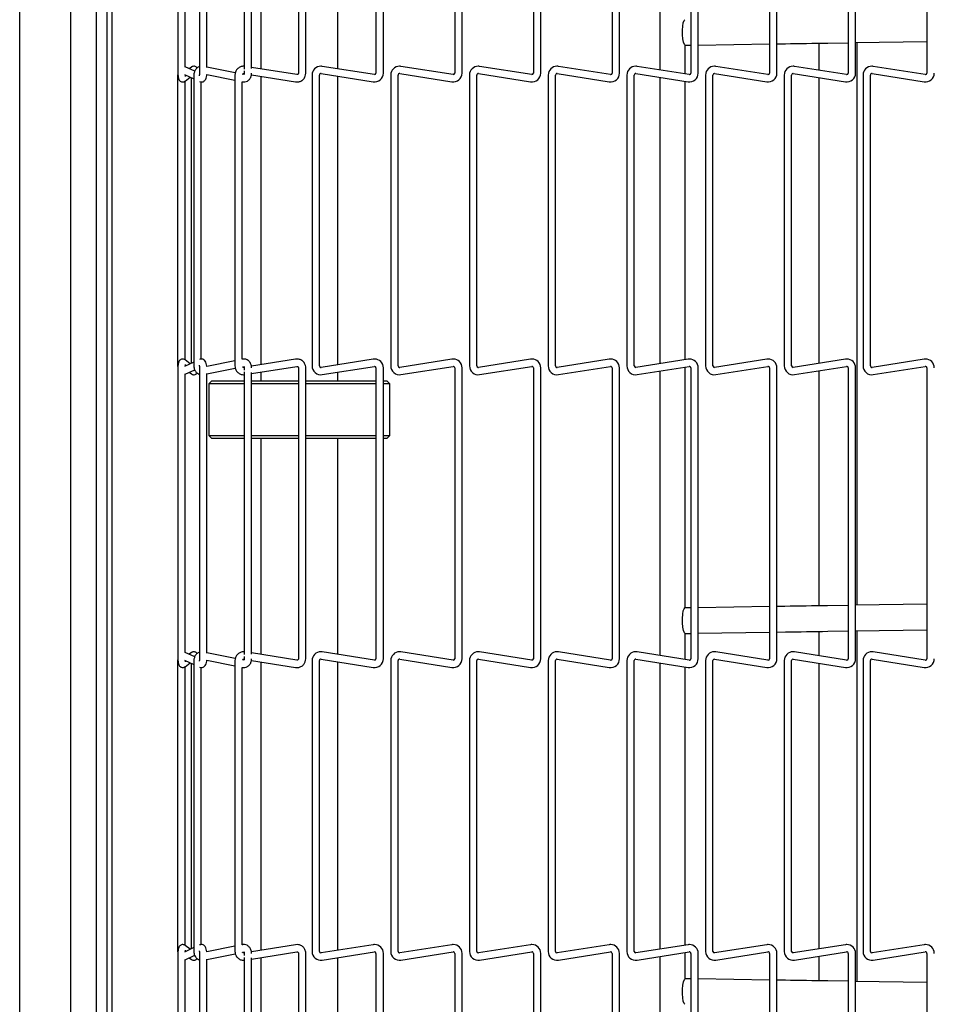
# Model space of a CAD drawing. Extents: x 11 to 232, y 11 to 185.
# Drawn here: x 36 to 45, y 122 to 132 of the extents above; entities that cross this region are included whole.
import ezdxf

# ---------------------------------------------------------------- set-up
doc = ezdxf.new("R2010")
doc.units = 0
doc.header["$MEASUREMENT"] = 0
doc.layers.get('0').update_dxf_attribs({"linetype": 'CONTINUOUS'})

msp = doc.modelspace()

# ---------------------------------------------------------------- linework, layer by layer
at = {"color": 7, "linetype": 'Continuous'}
for p, q in [((35.8155, 107.6627), (35.8155, 140.5817)), ((36.3155, 107.9656), (36.3155, 140.2789)), ((36.6722, 108.6884), (36.6722, 139.8561)), ((36.7203, 108.6884), (36.7203, 139.8561)), ((36.5655, 109.1222), (36.5655, 139.1222)), ((37.3623, 134.1307), (37.3623, 131.2868)), ((37.5734, 134.1307), (37.5734, 131.2868)), ((38.0111, 134.0907), (38.0111, 131.3268)), ((38.0831, 131.3316), (38.0831, 134.086)), ((38.5402, 134.1307), (38.5402, 131.2868)), ((38.6122, 131.2868), (38.6122, 134.1307)), ((39.2986, 134.1307), (39.2986, 131.2868)), ((39.3706, 131.2868), (39.3706, 134.1307)), ((40.0681, 134.1307), (40.0681, 131.2868)), ((40.1401, 131.2868), (40.1401, 134.1307)), ((40.8374, 134.1307), (40.8374, 131.2868)), ((40.9094, 131.2868), (40.9094, 134.1307)), ((41.6069, 134.1307), (41.6069, 131.2868)), ((41.6789, 131.2868), (41.6789, 134.1307)), ((42.0722, 134.099), (42.0722, 131.3186)), ((42.3762, 134.1307), (42.3762, 131.2868)), ((42.4482, 131.2868), (42.4482, 134.1307)), ((43.1457, 134.1307), (43.1457, 131.2868)), ((43.2177, 131.2868), (43.2177, 134.1307)), ((43.915, 134.1307), (43.915, 131.2868)), ((43.987, 131.2868), (43.987, 134.1307)), ((44.6845, 134.1307), (44.6845, 131.2868)), ((37.4343, 131.3467), (37.4343, 134.0709)), ((37.6454, 131.3429), (37.6454, 134.0747)), ((38.1742, 133.4035), (38.1742, 131.3289)), ((38.9242, 131.3297), (38.9242, 133.4035)), ((43.2177, 131.5737), (43.3006, 131.575)), ((43.6275, 131.5801), (43.6275, 131.316)), ((43.7163, 131.5815), (43.915, 131.5846)), ((43.987, 131.5857), (44.6845, 131.5966)), ((44.0025, 126.086), (44.0025, 131.5859)), ((42.3222, 131.279), (42.3222, 131.5598)), ((42.3225, 131.5598), (42.3762, 131.5606)), ((42.4482, 131.5617), (43.1457, 131.5726)), ((37.5265, 131.3064), (37.4343, 131.349)), ((37.4944, 131.3467), (37.4736, 131.3309)), ((37.4944, 131.3467), (37.4957, 131.3476)), ((37.9235, 131.2898), (37.6454, 131.3457)), ((38.0111, 131.3087), (38.0111, 131.2868)), ((38.5244, 131.273), (38.0831, 131.3434)), ((39.2825, 131.273), (38.7731, 131.3537)), ((40.0519, 131.273), (39.5425, 131.3537)), ((40.8213, 131.273), (40.3119, 131.3537)), ((41.5907, 131.273), (41.0813, 131.3537)), ((42.3601, 131.273), (41.8507, 131.3537)), ((43.1295, 131.273), (42.6201, 131.3537)), ((43.8989, 131.273), (43.3895, 131.3537)), ((44.6683, 131.273), (44.1589, 131.3537)), ((37.3597, 131.2687), (37.3597, 128.4248)), ((37.4253, 131.2739), (37.5186, 131.2307)), ((37.4322, 131.2088), (37.4309, 131.2079)), ((37.4317, 128.485), (37.4317, 131.2084)), ((37.4322, 131.2088), (37.4827, 131.2473)), ((37.4923, 131.2429), (37.4923, 128.4507)), ((37.5186, 131.2687), (37.5186, 128.4248)), ((37.5906, 128.4919), (37.5906, 131.2009)), ((37.6445, 131.2725), (37.9198, 131.2171)), ((37.9198, 131.2687), (37.9198, 128.4248)), ((37.9916, 131.2027), (37.9945, 131.2021)), ((37.9918, 128.4909), (37.9918, 131.2027)), ((38.0065, 131.2732), (37.9938, 131.2757)), ((38.0075, 131.2826), (38.0107, 131.2821)), ((38.0807, 131.2709), (38.5131, 131.2019)), ((38.1742, 131.256), (38.1742, 128.4376)), ((38.6737, 131.2687), (38.6737, 128.4248)), ((38.7456, 128.4248), (38.7456, 131.2687)), ((38.7618, 131.2826), (39.2712, 131.2019)), ((38.9242, 128.4367), (38.9242, 131.2568)), ((39.443, 131.2687), (39.443, 128.4248)), ((39.515, 128.4248), (39.515, 131.2687)), ((39.5312, 131.2826), (40.0406, 131.2019)), ((40.2124, 131.2687), (40.2124, 128.4248)), ((40.2844, 128.4248), (40.2844, 131.2687)), ((40.3006, 131.2826), (40.81, 131.2019)), ((40.9818, 131.2687), (40.9818, 128.4248)), ((41.0539, 128.4248), (41.0539, 131.2687)), ((41.07, 131.2826), (41.5794, 131.2019)), ((41.7512, 131.2687), (41.7512, 128.4248)), ((41.8232, 128.4248), (41.8232, 131.2687)), ((41.8394, 131.2826), (42.3488, 131.2019)), ((42.0722, 131.2457), (42.0722, 128.4479)), ((42.3222, 128.4874), (42.3222, 131.2061)), ((42.5207, 131.2687), (42.5207, 128.4248)), ((42.5927, 128.4248), (42.5927, 131.2687)), ((42.6088, 131.2826), (43.1182, 131.2019)), ((43.29, 131.2687), (43.29, 128.4248)), ((43.362, 128.4248), (43.362, 131.2687)), ((43.3782, 131.2826), (43.8876, 131.2019)), ((43.6275, 131.2431), (43.6275, 128.4505)), ((44.0595, 131.2687), (44.0595, 128.4248)), ((44.1315, 128.4248), (44.1315, 131.2687)), ((44.1476, 131.2826), (44.657, 131.2019)), ((37.3597, 128.4248), (37.36, 128.4171)), ((37.3619, 128.4248), (37.3597, 128.4248)), ((37.3623, 128.4067), (37.3623, 125.5628)), ((37.5186, 128.4629), (37.4253, 128.4196)), ((37.4827, 128.4462), (37.4322, 128.4847)), ((37.5734, 128.4067), (37.5734, 125.5628)), ((37.9198, 128.4764), (37.6448, 128.4211)), ((37.6454, 128.3478), (37.9225, 128.4035)), ((37.9945, 128.4914), (37.9916, 128.4908)), ((37.9939, 128.4178), (38.0087, 128.4208)), ((38.0106, 128.4115), (38.0075, 128.411)), ((38.0111, 128.4067), (38.0111, 128.3848)), ((38.5131, 128.4916), (38.0815, 128.4228)), ((38.0831, 128.3501), (38.5244, 128.4205)), ((38.5402, 128.4067), (38.5402, 125.5628)), ((38.6122, 125.5628), (38.6122, 128.4067)), ((39.2712, 128.4917), (38.7618, 128.411)), ((38.7731, 128.3399), (39.2825, 128.4205)), ((39.2986, 128.4067), (39.2986, 125.5628)), ((39.3706, 125.5628), (39.3706, 128.4067)), ((40.0406, 128.4917), (39.5312, 128.411)), ((39.5425, 128.3399), (40.0519, 128.4205)), ((40.0681, 128.4067), (40.0681, 125.5628)), ((40.1401, 125.5628), (40.1401, 128.4067)), ((40.81, 128.4917), (40.3006, 128.411)), ((40.3119, 128.3399), (40.8213, 128.4205)), ((40.8374, 128.4067), (40.8374, 125.5628)), ((40.9094, 125.5628), (40.9094, 128.4067)), ((41.5794, 128.4917), (41.07, 128.411)), ((41.0813, 128.3399), (41.5907, 128.4205)), ((41.6069, 128.4067), (41.6069, 125.5628)), ((41.6789, 125.5628), (41.6789, 128.4067)), ((42.3488, 128.4917), (41.8394, 128.411)), ((41.8507, 128.3399), (42.3601, 128.4205)), ((42.3222, 126.0598), (42.3222, 128.4146)), ((42.3762, 128.4067), (42.3762, 125.5628)), ((42.4482, 125.5628), (42.4482, 128.4067)), ((43.1182, 128.4917), (42.6088, 128.411)), ((42.6201, 128.3399), (43.1295, 128.4205)), ((43.1457, 128.4067), (43.1457, 125.5628)), ((43.2177, 125.5628), (43.2177, 128.4067)), ((43.8876, 128.4917), (43.3782, 128.411)), ((43.3895, 128.3399), (43.8989, 128.4205)), ((43.915, 128.4067), (43.915, 125.5628)), ((43.987, 125.5628), (43.987, 128.4067)), ((44.657, 128.4917), (44.1476, 128.411)), ((44.1589, 128.3399), (44.6683, 128.4205)), ((44.6845, 128.4067), (44.6845, 125.5628)), ((37.4343, 128.3445), (37.5275, 128.3877)), ((37.4343, 125.6227), (37.4343, 128.3469)), ((37.4736, 128.3627), (37.4944, 128.3468)), ((37.6454, 125.6189), (37.6454, 128.3506)), ((38.0111, 128.3667), (38.0111, 125.6028)), ((38.0831, 125.6075), (38.0831, 128.362)), ((38.1742, 128.3647), (38.1742, 128.279)), ((38.9242, 128.279), (38.9242, 128.3638)), ((42.0722, 128.375), (42.0722, 125.5946)), ((43.6275, 128.3776), (43.6275, 126.0801)), ((37.6942, 128.279), (37.6642, 128.249)), ((37.6642, 128.249), (37.6642, 128.1053)), ((38.0111, 128.249), (37.6642, 128.249)), ((37.6942, 128.279), (38.0111, 128.279)), ((38.0831, 128.279), (38.4463, 128.279)), ((38.4427, 128.249), (38.0831, 128.249)), ((38.5402, 128.249), (38.4427, 128.249)), ((38.4463, 128.279), (38.5402, 128.279)), ((38.6122, 128.279), (39.2986, 128.279)), ((39.2986, 128.249), (38.6122, 128.249)), ((39.3706, 128.279), (39.4042, 128.279)), ((39.4342, 128.249), (39.3706, 128.249)), ((39.4342, 128.249), (39.4042, 128.279)), ((39.4342, 127.7465), (39.4342, 128.249)), ((37.6642, 127.8901), (37.6642, 127.7465)), ((37.6642, 127.7465), (37.6942, 127.7165)), ((37.6642, 127.7465), (38.0111, 127.7465)), ((38.0831, 127.7465), (38.4427, 127.7465)), ((38.4427, 127.7465), (38.5402, 127.7465)), ((38.6122, 127.7465), (39.2986, 127.7465)), ((39.3706, 127.7465), (39.4342, 127.7465)), ((39.4042, 127.7165), (39.4342, 127.7465)), ((38.0111, 127.7165), (37.6942, 127.7165)), ((38.4463, 127.7165), (38.0831, 127.7165)), ((38.1742, 127.7165), (38.1742, 125.6048)), ((38.5402, 127.7165), (38.4463, 127.7165)), ((39.2986, 127.7165), (38.6122, 127.7165)), ((38.9242, 125.6057), (38.9242, 127.7165)), ((39.4042, 127.7165), (39.3706, 127.7165)), ((44.6845, 126.0966), (43.987, 126.0857)), ((42.3762, 126.0606), (42.3194, 126.0597)), ((43.1457, 126.0726), (42.4482, 126.0617)), ((43.2967, 126.075), (43.2177, 126.0737)), ((43.915, 126.0846), (43.7125, 126.0815)), ((42.3222, 125.555), (42.3222, 125.8098)), ((42.3225, 125.8098), (42.3762, 125.8106)), ((42.4482, 125.8117), (43.1457, 125.8226)), ((43.2177, 125.8237), (43.3006, 125.825)), ((43.6275, 125.8301), (43.6275, 125.5919)), ((43.7163, 125.8315), (43.915, 125.8346)), ((43.987, 125.8357), (44.6845, 125.8466)), ((44.0025, 122.4086), (44.0025, 125.8359)), ((37.5265, 125.5823), (37.4343, 125.625)), ((37.4944, 125.6227), (37.4736, 125.6068)), ((37.4944, 125.6227), (37.4957, 125.6236)), ((37.9235, 125.5658), (37.6454, 125.6217)), ((38.5244, 125.549), (38.0831, 125.6194)), ((39.2825, 125.549), (38.7731, 125.6296)), ((40.0519, 125.549), (39.5425, 125.6296)), ((40.8213, 125.549), (40.3119, 125.6296)), ((41.5907, 125.549), (41.0813, 125.6296)), ((42.3601, 125.549), (41.8507, 125.6296)), ((43.1295, 125.549), (42.6201, 125.6296)), ((43.8989, 125.549), (43.3895, 125.6296)), ((44.6683, 125.549), (44.1589, 125.6296)), ((37.3597, 125.5447), (37.3597, 122.7008)), ((37.4253, 125.5499), (37.5186, 125.5066)), ((37.4322, 125.4848), (37.4827, 125.5233)), ((37.4923, 125.5188), (37.4923, 122.7266)), ((37.5186, 125.5447), (37.5186, 122.7008)), ((37.6445, 125.5485), (37.9198, 125.4931)), ((37.9198, 125.5447), (37.9198, 122.7008)), ((38.0065, 125.5491), (37.9938, 125.5517)), ((38.0075, 125.5585), (38.0107, 125.558)), ((38.0111, 125.5847), (38.0111, 125.5628)), ((38.0807, 125.5469), (38.5131, 125.4779)), ((38.1742, 125.5319), (38.1742, 122.7136)), ((38.6737, 125.5447), (38.6737, 122.7008)), ((38.7456, 122.7008), (38.7456, 125.5447)), ((38.7618, 125.5585), (39.2712, 125.4779)), ((38.9242, 122.7127), (38.9242, 125.5328)), ((39.443, 125.5447), (39.443, 122.7008)), ((39.515, 122.7008), (39.515, 125.5447)), ((39.5312, 125.5585), (40.0406, 125.4779)), ((40.2124, 125.5447), (40.2124, 122.7008)), ((40.2844, 122.7008), (40.2844, 125.5447)), ((40.3006, 125.5585), (40.81, 125.4779)), ((40.9818, 125.5447), (40.9818, 122.7008)), ((41.0539, 122.7008), (41.0539, 125.5447)), ((41.07, 125.5585), (41.5794, 125.4779)), ((41.7512, 125.5447), (41.7512, 122.7008)), ((41.8232, 122.7008), (41.8232, 125.5447)), ((41.8394, 125.5585), (42.3488, 125.4779)), ((42.0722, 125.5217), (42.0722, 122.7238)), ((42.5207, 125.5447), (42.5207, 122.7008)), ((42.5927, 122.7008), (42.5927, 125.5447)), ((42.6088, 125.5585), (43.1182, 125.4779)), ((43.29, 125.5447), (43.29, 122.7008)), ((43.362, 122.7008), (43.362, 125.5447)), ((43.3782, 125.5585), (43.8876, 125.4779)), ((43.6275, 125.5191), (43.6275, 122.7264)), ((44.0595, 125.5447), (44.0595, 122.7008)), ((44.1315, 122.7008), (44.1315, 125.5447)), ((44.1476, 125.5585), (44.657, 125.4779)), ((37.4322, 125.4848), (37.4309, 125.4839)), ((37.4317, 122.7609), (37.4317, 125.4844)), ((37.5906, 122.7679), (37.5906, 125.4769)), ((37.9916, 125.4787), (37.9945, 125.4781)), ((37.9918, 122.7668), (37.9918, 125.4787)), ((42.3222, 122.7634), (42.3222, 125.4821)), ((37.5186, 122.7388), (37.4253, 122.6956)), ((37.4827, 122.7222), (37.4322, 122.7607)), ((37.9198, 122.7524), (37.6448, 122.6971)), ((37.9945, 122.7674), (37.9916, 122.7668)), ((38.5131, 122.7676), (38.0815, 122.6988)), ((39.2712, 122.7676), (38.7618, 122.687)), ((40.0406, 122.7676), (39.5312, 122.687)), ((40.81, 122.7676), (40.3006, 122.687)), ((41.5794, 122.7676), (41.07, 122.687)), ((42.3488, 122.7676), (41.8394, 122.687)), ((43.1182, 122.7676), (42.6088, 122.687)), ((43.8876, 122.7676), (43.3782, 122.687)), ((44.657, 122.7676), (44.1476, 122.687)), ((37.3597, 122.7008), (37.36, 122.6931)), ((37.3619, 122.7008), (37.3597, 122.7008)), ((37.3623, 122.6827), (37.3623, 119.8388)), ((37.4343, 122.6205), (37.5275, 122.6636)), ((37.4343, 119.8986), (37.4343, 122.6228)), ((37.4736, 122.6386), (37.4944, 122.6228)), ((37.5734, 122.6827), (37.5734, 119.8388)), ((37.6454, 122.6238), (37.9225, 122.6795)), ((37.6454, 119.8948), (37.6454, 122.6266)), ((37.9939, 122.6938), (38.0087, 122.6968)), ((38.0106, 122.6874), (38.0075, 122.687)), ((38.0111, 122.6827), (38.0111, 122.6608)), ((38.0111, 122.6427), (38.0111, 119.8788)), ((38.0831, 122.6261), (38.5244, 122.6965)), ((38.0831, 119.8835), (38.0831, 122.638)), ((38.1742, 122.6406), (38.1742, 120.529)), ((38.5402, 122.6827), (38.5402, 119.8388)), ((38.6122, 119.8388), (38.6122, 122.6827)), ((38.7731, 122.6158), (39.2825, 122.6965)), ((38.9242, 120.529), (38.9242, 122.6398)), ((39.2986, 122.6827), (39.2986, 119.8388)), ((39.3706, 119.8388), (39.3706, 122.6827)), ((39.5425, 122.6158), (40.0519, 122.6965)), ((40.0681, 122.6827), (40.0681, 119.8388)), ((40.1401, 119.8388), (40.1401, 122.6827)), ((40.3119, 122.6158), (40.8213, 122.6965)), ((40.8374, 122.6827), (40.8374, 119.8388)), ((40.9094, 119.8388), (40.9094, 122.6827)), ((41.0813, 122.6158), (41.5907, 122.6965)), ((41.6069, 122.6827), (41.6069, 119.8388)), ((41.6789, 119.8388), (41.6789, 122.6827)), ((41.8507, 122.6158), (42.3601, 122.6965)), ((42.0722, 122.6509), (42.0722, 119.8705)), ((42.3222, 122.4347), (42.3222, 122.6905)), ((42.3762, 122.6827), (42.3762, 119.8388)), ((42.4482, 119.8388), (42.4482, 122.6827)), ((42.6201, 122.6158), (43.1295, 122.6965)), ((43.1457, 122.6827), (43.1457, 119.8388)), ((43.2177, 119.8388), (43.2177, 122.6827)), ((43.3895, 122.6158), (43.8989, 122.6965)), ((43.6275, 122.6535), (43.6275, 122.4144)), ((43.915, 122.6827), (43.915, 119.8388)), ((43.987, 119.8388), (43.987, 122.6827)), ((44.1589, 122.6158), (44.6683, 122.6965)), ((44.6845, 122.6827), (44.6845, 119.8388)), ((42.3762, 122.4339), (42.3225, 122.4347)), ((43.1457, 122.4219), (42.4482, 122.4328)), ((43.3006, 122.4195), (43.2177, 122.4208)), ((43.915, 122.4099), (43.7163, 122.413)), ((44.6845, 122.3979), (43.987, 122.4088))]:
    msp.add_line(p, q, dxfattribs=at)
at = {"color": 7, "linetype": 'Continuous', "flags": 128}
for points in [[(42.3225, 131.5598), (42.3135, 131.5672), (42.3054, 131.5887), (42.2991, 131.6219), (42.2953, 131.6626), (42.2947, 131.7061), (42.2971, 131.7469), (42.3024, 131.7802), (42.3099, 131.8021), (42.3187, 131.8097), (42.3187, 131.8097)], [(43.3006, 131.575), (43.3519, 131.5758), (43.4035, 131.5766), (43.4553, 131.5774), (43.5073, 131.5782), (43.5595, 131.579), (43.6117, 131.5799), (43.664, 131.5807), (43.7163, 131.5815)], [(42.3225, 125.8098), (42.3135, 125.8172), (42.3054, 125.8387), (42.2991, 125.8719), (42.2953, 125.9126), (42.2947, 125.956), (42.2971, 125.9969), (42.3024, 126.0302), (42.3099, 126.0521), (42.3187, 126.0597), (42.3187, 126.0597)], [(43.7125, 126.0815), (43.6601, 126.0806), (43.6078, 126.0798), (43.5556, 126.079), (43.5034, 126.0782), (43.4514, 126.0774), (43.3996, 126.0766), (43.348, 126.0758), (43.2967, 126.075)], [(43.3006, 125.825), (43.3519, 125.8258), (43.4035, 125.8266), (43.4553, 125.8274), (43.5073, 125.8282), (43.5595, 125.829), (43.6117, 125.8299), (43.664, 125.8307), (43.7163, 125.8315)], [(42.3187, 122.1848), (42.3099, 122.1924), (42.3024, 122.2143), (42.2971, 122.2476), (42.2947, 122.2884), (42.2953, 122.3318), (42.2991, 122.3726), (42.3054, 122.4057), (42.3135, 122.4273), (42.3225, 122.4347), (42.3225, 122.4347)], [(43.7163, 122.413), (43.664, 122.4138), (43.6117, 122.4146), (43.5595, 122.4155), (43.5073, 122.4163), (43.4553, 122.4171), (43.4035, 122.4179), (43.3519, 122.4187), (43.3006, 122.4195)]]:
    msp.add_lwpolyline(points, dxfattribs=at)
at = {"color": 7, "linetype": 'Continuous'}
for centre, radius, start, end in [((38.7596, 131.2687), 0.086, 90, 180), ((38.7596, 131.2687), 0.086, 81, 90), ((39.2846, 131.2868), 0.086, 261, 0), ((39.2846, 131.2868), 0.014, 270, 0), ((39.529, 131.2687), 0.086, 90, 180), ((39.529, 131.2687), 0.086, 81, 90), ((40.054, 131.2868), 0.086, 261, 0), ((40.054, 131.2868), 0.014, 270, 0), ((40.2984, 131.2687), 0.086, 90, 180), ((40.2984, 131.2687), 0.086, 81, 90), ((40.8234, 131.2868), 0.086, 261, 0), ((40.8234, 131.2868), 0.014, 270, 0), ((41.0678, 131.2687), 0.086, 90, 180), ((41.0678, 131.2687), 0.086, 81, 90), ((41.5928, 131.2868), 0.086, 261, 0), ((41.5928, 131.2868), 0.014, 270, 0), ((41.8372, 131.2687), 0.086, 90, 180), ((41.8372, 131.2687), 0.086, 81, 90), ((42.3622, 131.2868), 0.086, 261, 0), ((42.3622, 131.2868), 0.014, 270, 0), ((42.6066, 131.2687), 0.086, 90, 180), ((42.6066, 131.2687), 0.086, 81, 90), ((43.1316, 131.2868), 0.086, 261, 0), ((43.1316, 131.2868), 0.014, 270, 0), ((43.376, 131.2687), 0.086, 90, 180), ((43.376, 131.2687), 0.086, 81, 90), ((43.901, 131.2868), 0.086, 261, 0), ((43.901, 131.2868), 0.014, 270, 0), ((44.1454, 131.2687), 0.086, 90, 180), ((44.1454, 131.2687), 0.086, 81, 90), ((44.6704, 131.2868), 0.086, 261, 0), ((44.6704, 131.2868), 0.014, 270, 0), ((38.7596, 131.2687), 0.014, 81, 180), ((39.2846, 131.2868), 0.014, 261, 270), ((39.529, 131.2687), 0.014, 81, 180), ((40.054, 131.2868), 0.014, 261, 270), ((40.2984, 131.2687), 0.014, 81, 180), ((40.8234, 131.2868), 0.014, 261, 270), ((41.0678, 131.2687), 0.014, 81, 180), ((41.5928, 131.2868), 0.014, 261, 270), ((41.8372, 131.2687), 0.014, 81, 180), ((42.3622, 131.2868), 0.014, 261, 270), ((42.6066, 131.2687), 0.014, 81, 180), ((43.1316, 131.2868), 0.014, 261, 270), ((43.376, 131.2687), 0.014, 81, 180), ((43.901, 131.2868), 0.014, 261, 270), ((44.1454, 131.2687), 0.014, 81, 180), ((44.6704, 131.2868), 0.014, 261, 270), ((38.7596, 128.4248), 0.086, 180, 279), ((38.7596, 128.4248), 0.014, 180, 270), ((38.7596, 128.4248), 0.014, 270, 279), ((39.2846, 128.4067), 0.086, 90, 99), ((39.2846, 128.4067), 0.014, 0, 99), ((39.2846, 128.4067), 0.086, 0, 90), ((39.529, 128.4248), 0.086, 180, 279), ((39.529, 128.4248), 0.014, 180, 270), ((39.529, 128.4248), 0.014, 270, 279), ((40.054, 128.4067), 0.086, 90, 99), ((40.054, 128.4067), 0.014, 0, 99), ((40.054, 128.4067), 0.086, 0, 90), ((40.2984, 128.4248), 0.086, 180, 279), ((40.2984, 128.4248), 0.014, 180, 270), ((40.2984, 128.4248), 0.014, 270, 279), ((40.8234, 128.4067), 0.086, 90, 99), ((40.8234, 128.4067), 0.014, 0, 99), ((40.8234, 128.4067), 0.086, 0, 90), ((41.0678, 128.4248), 0.086, 180, 279), ((41.0678, 128.4248), 0.014, 180, 270), ((41.0678, 128.4248), 0.014, 270, 279), ((41.5928, 128.4067), 0.086, 90, 99), ((41.5928, 128.4067), 0.014, 0, 99), ((41.5928, 128.4067), 0.086, 0, 90), ((41.8372, 128.4248), 0.086, 180, 279), ((41.8372, 128.4248), 0.014, 180, 270), ((41.8372, 128.4248), 0.014, 270, 279), ((42.3622, 128.4067), 0.086, 90, 99), ((42.3622, 128.4067), 0.014, 0, 99), ((42.3622, 128.4067), 0.086, 0, 90), ((42.6066, 128.4248), 0.086, 180, 279), ((42.6066, 128.4248), 0.014, 180, 270), ((42.6066, 128.4248), 0.014, 270, 279), ((43.1316, 128.4067), 0.086, 90, 99), ((43.1316, 128.4067), 0.014, 0, 99), ((43.1316, 128.4067), 0.086, 0, 90), ((43.376, 128.4248), 0.086, 180, 279), ((43.376, 128.4248), 0.014, 180, 270), ((43.376, 128.4248), 0.014, 270, 279), ((43.901, 128.4067), 0.086, 90, 99), ((43.901, 128.4067), 0.014, 0, 99), ((43.901, 128.4067), 0.086, 0, 90), ((44.1454, 128.4248), 0.086, 180, 279), ((44.1454, 128.4248), 0.014, 180, 270), ((44.1454, 128.4248), 0.014, 270, 279), ((44.6704, 128.4067), 0.086, 90, 99), ((44.6704, 128.4067), 0.014, 0, 99), ((44.6704, 128.4067), 0.086, 0, 90), ((38.7596, 125.5447), 0.086, 90, 180), ((38.7596, 125.5447), 0.086, 81, 90), ((39.529, 125.5447), 0.086, 90, 180), ((39.529, 125.5447), 0.086, 81, 90), ((40.2984, 125.5447), 0.086, 90, 180), ((40.2984, 125.5447), 0.086, 81, 90), ((41.0678, 125.5447), 0.086, 90, 180), ((41.0678, 125.5447), 0.086, 81, 90), ((41.8372, 125.5447), 0.086, 90, 180), ((41.8372, 125.5447), 0.086, 81, 90), ((42.6066, 125.5447), 0.086, 90, 180), ((42.6066, 125.5447), 0.086, 81, 90), ((43.376, 125.5447), 0.086, 90, 180), ((43.376, 125.5447), 0.086, 81, 90), ((44.1454, 125.5447), 0.086, 90, 180), ((44.1454, 125.5447), 0.086, 81, 90), ((38.7596, 125.5447), 0.014, 81, 180), ((39.2846, 125.5628), 0.086, 261, 0), ((39.2846, 125.5628), 0.014, 261, 270), ((39.2846, 125.5628), 0.014, 270, 0), ((39.529, 125.5447), 0.014, 81, 180), ((40.054, 125.5628), 0.086, 261, 0), ((40.054, 125.5628), 0.014, 261, 270), ((40.054, 125.5628), 0.014, 270, 0), ((40.2984, 125.5447), 0.014, 81, 180), ((40.8234, 125.5628), 0.086, 261, 0), ((40.8234, 125.5628), 0.014, 261, 270), ((40.8234, 125.5628), 0.014, 270, 0), ((41.0678, 125.5447), 0.014, 81, 180), ((41.5928, 125.5628), 0.086, 261, 0), ((41.5928, 125.5628), 0.014, 261, 270), ((41.5928, 125.5628), 0.014, 270, 0), ((41.8372, 125.5447), 0.014, 81, 180), ((42.3622, 125.5628), 0.086, 261, 0), ((42.3622, 125.5628), 0.014, 261, 270), ((42.3622, 125.5628), 0.014, 270, 0), ((42.6066, 125.5447), 0.014, 81, 180), ((43.1316, 125.5628), 0.086, 261, 0), ((43.1316, 125.5628), 0.014, 261, 270), ((43.1316, 125.5628), 0.014, 270, 0), ((43.376, 125.5447), 0.014, 81, 180), ((43.901, 125.5628), 0.086, 261, 0), ((43.901, 125.5628), 0.014, 261, 270), ((43.901, 125.5628), 0.014, 270, 0), ((44.1454, 125.5447), 0.014, 81, 180), ((44.6704, 125.5628), 0.086, 261, 0), ((44.6704, 125.5628), 0.014, 261, 270), ((44.6704, 125.5628), 0.014, 270, 0), ((39.2846, 122.6827), 0.086, 90, 99), ((39.2846, 122.6827), 0.086, 0, 90), ((40.054, 122.6827), 0.086, 90, 99), ((40.054, 122.6827), 0.086, 0, 90), ((40.8234, 122.6827), 0.086, 90, 99), ((40.8234, 122.6827), 0.086, 0, 90), ((41.5928, 122.6827), 0.086, 90, 99), ((41.5928, 122.6827), 0.086, 0, 90), ((42.3622, 122.6827), 0.086, 90, 99), ((42.3622, 122.6827), 0.086, 0, 90), ((43.1316, 122.6827), 0.086, 90, 99), ((43.1316, 122.6827), 0.086, 0, 90), ((43.901, 122.6827), 0.086, 90, 99), ((43.901, 122.6827), 0.086, 0, 90), ((44.6704, 122.6827), 0.086, 90, 99), ((44.6704, 122.6827), 0.086, 0, 90), ((38.7596, 122.7008), 0.086, 180, 279), ((38.7596, 122.7008), 0.014, 180, 270), ((38.7596, 122.7008), 0.014, 270, 279), ((39.2846, 122.6827), 0.014, 0, 99), ((39.529, 122.7008), 0.086, 180, 279), ((39.529, 122.7008), 0.014, 180, 270), ((39.529, 122.7008), 0.014, 270, 279), ((40.054, 122.6827), 0.014, 0, 99), ((40.2984, 122.7008), 0.086, 180, 279), ((40.2984, 122.7008), 0.014, 180, 270), ((40.2984, 122.7008), 0.014, 270, 279), ((40.8234, 122.6827), 0.014, 0, 99), ((41.0678, 122.7008), 0.086, 180, 279), ((41.0678, 122.7008), 0.014, 180, 270), ((41.0678, 122.7008), 0.014, 270, 279), ((41.5928, 122.6827), 0.014, 0, 99), ((41.8372, 122.7008), 0.086, 180, 279), ((41.8372, 122.7008), 0.014, 180, 270), ((41.8372, 122.7008), 0.014, 270, 279), ((42.3622, 122.6827), 0.014, 0, 99), ((42.6066, 122.7008), 0.086, 180, 279), ((42.6066, 122.7008), 0.014, 180, 270), ((42.6066, 122.7008), 0.014, 270, 279), ((43.1316, 122.6827), 0.014, 0, 99), ((43.376, 122.7008), 0.086, 180, 279), ((43.376, 122.7008), 0.014, 180, 270), ((43.376, 122.7008), 0.014, 270, 279), ((43.901, 122.6827), 0.014, 0, 99), ((44.1454, 122.7008), 0.086, 180, 279), ((44.1454, 122.7008), 0.014, 180, 270), ((44.1454, 122.7008), 0.014, 270, 279), ((44.6704, 122.6827), 0.014, 0, 99)]:
    msp.add_arc(centre, radius, start, end, dxfattribs=at)
for points, knots in [([(37.3623, 131.2965), (37.3619, 131.2949), (37.3597, 131.2865), (37.3597, 131.2767), (37.3597, 131.2687)], [0, 0, 0, 0, 0.190275, 1, 1, 1, 1]), ([(37.3623, 131.2868), (37.3624, 131.282), (37.3626, 131.2688), (37.3651, 131.2468), (37.3693, 131.2294), (37.3782, 131.2145), (37.3891, 131.2052), (37.4028, 131.2004), (37.417, 131.2009), (37.4268, 131.2049), (37.4312, 131.2081), (37.4322, 131.2088)], [0, 0, 0, 0, 0.098683, 0.268213, 0.474944, 0.581454, 0.681594, 0.781254, 0.881728, 0.974012, 1, 1, 1, 1]), ([(37.5499, 131.3371), (37.5492, 131.3384), (37.5463, 131.3432), (37.5373, 131.3503), (37.5238, 131.3552), (37.5096, 131.3547), (37.4998, 131.3506), (37.4954, 131.3474), (37.4944, 131.3467)], [0, 0, 0, 0, 0.079492, 0.299724, 0.518875, 0.739836, 0.942777, 1, 1, 1, 1]), ([(37.5734, 131.3502), (37.5691, 131.349), (37.5563, 131.3456), (37.5388, 131.3295), (37.5236, 131.3047), (37.5188, 131.2826), (37.5186, 131.2704), (37.5186, 131.2687)], [0, 0, 0, 0, 0.130698, 0.389206, 0.661852, 0.953485, 1, 1, 1, 1]), ([(37.5734, 131.2868), (37.5734, 131.2836), (37.5732, 131.2773), (37.5721, 131.2694), (37.5708, 131.2642), (37.5699, 131.2618), (37.5699, 131.2618), (37.5699, 131.2619)], [0, 0, 0, 0, 0.261816, 0.519742, 0.733641, 0.907167, 1, 1, 1, 1]), ([(38.0111, 131.3539), (38.0065, 131.3542), (37.9912, 131.3553), (37.9656, 131.3469), (37.9399, 131.3271), (37.9229, 131.2993), (37.9208, 131.2786), (37.9198, 131.2687)], [0, 0, 0, 0, 0.099838, 0.32744, 0.557761, 0.788502, 1, 1, 1, 1]), ([(37.9945, 131.2021), (38.0016, 131.2014), (38.0176, 131.1997), (38.0418, 131.2081), (38.0631, 131.2257), (38.0781, 131.251), (38.0829, 131.2729), (38.0831, 131.2851), (38.0831, 131.2868)], [0, 0, 0, 0, 0.15735, 0.350598, 0.543724, 0.747389, 0.965251, 1, 1, 1, 1]), ([(38.0111, 131.2868), (38.011, 131.2852), (38.0109, 131.2819), (38.0096, 131.2775), (38.0079, 131.2743), (38.0063, 131.2726), (38.0062, 131.2726), (38.0061, 131.2726)], [0, 0, 0, 0, 0.178505, 0.367571, 0.563166, 0.777921, 1, 1, 1, 1]), ([(38.5131, 131.2019), (38.5203, 131.2013), (38.5382, 131.1998), (38.5664, 131.2085), (38.5921, 131.2285), (38.6091, 131.2562), (38.6112, 131.2769), (38.6122, 131.2868)], [0, 0, 0, 0, 0.14726, 0.362845, 0.581051, 0.799646, 1, 1, 1, 1]), ([(38.5402, 131.2868), (38.5401, 131.2856), (38.5399, 131.2828), (38.5379, 131.2785), (38.5343, 131.275), (38.5296, 131.2728), (38.5262, 131.2729), (38.5244, 131.273)], [0, 0, 0, 0, 0.144751, 0.343672, 0.551372, 0.771283, 1, 1, 1, 1]), ([(37.4374, 131.2557), (37.4373, 131.2559), (37.4372, 131.2562), (37.4365, 131.2591), (37.4357, 131.2634), (37.4353, 131.2676), (37.4352, 131.2693)], [0, 0, 0, 0, 0.192864, 0.440716, 0.764883, 1, 1, 1, 1]), ([(37.5745, 131.2048), (37.5799, 131.203), (37.5909, 131.1993), (37.6077, 131.2027), (37.621, 131.2109), (37.631, 131.2225), (37.6391, 131.2393), (37.6437, 131.2568), (37.6444, 131.2696), (37.6445, 131.2725)], [0, 0, 0, 0, 0.1421862, 0.2885975, 0.4121902, 0.5381682, 0.6979963, 0.9322345, 1, 1, 1, 1]), ([(37.9938, 131.2757), (37.994, 131.2761), (37.9948, 131.278), (37.9977, 131.2805), (38.0023, 131.2828), (38.0058, 131.2826), (38.0075, 131.2826)], [0, 0, 0, 0, 0.06572, 0.361186, 0.674438, 1, 1, 1, 1]), ([(37.36, 128.4171), (37.3601, 128.4144), (37.3602, 128.4078), (37.3615, 128.4018), (37.3623, 128.3983)], [0, 0, 0, 0, 0.407915, 1, 1, 1, 1]), ([(37.4322, 128.4847), (37.4277, 128.4874), (37.4192, 128.4925), (37.404, 128.4933), (37.3911, 128.4892), (37.3813, 128.482), (37.3744, 128.4732), (37.3691, 128.4619), (37.3651, 128.4465), (37.3627, 128.4266), (37.3624, 128.4122), (37.3623, 128.4067)], [0, 0, 0, 0, 0.1099523, 0.210745, 0.3080175, 0.3906, 0.4703406, 0.5608664, 0.7080799, 0.8890005, 1, 1, 1, 1]), ([(37.4352, 128.4242), (37.4353, 128.4255), (37.4356, 128.4297), (37.4365, 128.4343), (37.4373, 128.4375), (37.4373, 128.4376), (37.4373, 128.4376)], [0, 0, 0, 0, 0.164433, 0.5526512, 0.8387547, 1, 1, 1, 1]), ([(37.5186, 128.4248), (37.519, 128.4182), (37.5201, 128.4003), (37.5309, 128.3743), (37.5499, 128.3521), (37.5661, 128.3456), (37.5734, 128.3426)], [0, 0, 0, 0, 0.1830303, 0.4933047, 0.770548, 1, 1, 1, 1]), ([(37.5698, 128.4319), (37.5699, 128.4317), (37.57, 128.4314), (37.5711, 128.4284), (37.5722, 128.4233), (37.5732, 128.4158), (37.5734, 128.4098), (37.5734, 128.4067)], [0, 0, 0, 0, 0.146443, 0.309621, 0.506547, 0.746403, 1, 1, 1, 1]), ([(37.6448, 128.4211), (37.6448, 128.4215), (37.6444, 128.4316), (37.6404, 128.4503), (37.6317, 128.4714), (37.6168, 128.4865), (37.5999, 128.4931), (37.5853, 128.493), (37.5774, 128.4899), (37.5745, 128.4888)], [0, 0, 0, 0, 0.01024, 0.236815, 0.471809, 0.645868, 0.785297, 0.921963, 1, 1, 1, 1]), ([(37.9198, 128.4248), (37.9204, 128.4176), (37.9217, 128.3996), (37.9347, 128.3729), (37.9585, 128.3506), (37.986, 128.3388), (38.004, 128.3396), (38.0111, 128.34)], [0, 0, 0, 0, 0.1547862, 0.3837745, 0.6156633, 0.8473041, 1, 1, 1, 1]), ([(38.0075, 128.411), (38.0064, 128.4109), (38.0035, 128.4106), (37.9991, 128.4121), (37.9954, 128.4148), (37.9943, 128.4171), (37.9939, 128.4178)], [0, 0, 0, 0, 0.2125654, 0.5518154, 0.8529314, 1, 1, 1, 1]), ([(38.0831, 128.4067), (38.0827, 128.4133), (38.0817, 128.4312), (38.071, 128.4574), (38.0509, 128.4796), (38.0262, 128.4919), (38.0065, 128.4935), (37.9962, 128.4917), (37.9945, 128.4914)], [0, 0, 0, 0, 0.136981, 0.369175, 0.576682, 0.771322, 0.960495, 1, 1, 1, 1]), ([(38.0064, 128.4209), (38.0063, 128.421), (38.0059, 128.4211), (38.0072, 128.4202), (38.009, 128.4173), (38.0105, 128.4131), (38.0111, 128.4093), (38.0111, 128.4072), (38.0111, 128.4067)], [0, 0, 0, 0, 0.100067, 0.363321, 0.562608, 0.762433, 0.950697, 1, 1, 1, 1]), ([(38.6122, 128.4067), (38.6116, 128.4139), (38.6103, 128.4319), (38.5973, 128.4586), (38.5734, 128.481), (38.5435, 128.4934), (38.5229, 128.4922), (38.5131, 128.4916)], [0, 0, 0, 0, 0.146622, 0.363557, 0.583262, 0.802685, 1, 1, 1, 1]), ([(38.5244, 128.4205), (38.5256, 128.4206), (38.5285, 128.4209), (38.533, 128.4194), (38.5371, 128.4161), (38.5397, 128.4116), (38.54, 128.4082), (38.5402, 128.4067)], [0, 0, 0, 0, 0.148806, 0.386471, 0.597592, 0.817415, 1, 1, 1, 1]), ([(37.4944, 128.3468), (37.4989, 128.3441), (37.5074, 128.339), (37.5226, 128.3382), (37.5354, 128.3423), (37.5447, 128.3489), (37.5483, 128.3538), (37.5497, 128.3558)], [0, 0, 0, 0, 0.244789, 0.469263, 0.685833, 0.869668, 1, 1, 1, 1]), ([(37.6643, 128.1053), (37.6643, 128.1047), (37.6638, 128.0936), (37.665, 128.0641), (37.6654, 128.0272), (37.6656, 127.9977), (37.6654, 127.9681), (37.665, 127.9312), (37.6638, 127.9017), (37.6643, 127.8907), (37.6643, 127.8901)], [0, 0, 0, 0, 0.013195, 0.257117, 0.37968, 0.500323, 0.62084, 0.743551, 0.987488, 1, 1, 1, 1]), ([(37.5499, 125.6131), (37.5492, 125.6144), (37.5463, 125.6192), (37.5373, 125.6263), (37.5238, 125.6312), (37.5096, 125.6306), (37.4998, 125.6266), (37.4954, 125.6234), (37.4944, 125.6227)], [0, 0, 0, 0, 0.079492, 0.299724, 0.518875, 0.739836, 0.942777, 1, 1, 1, 1]), ([(37.5734, 125.6261), (37.5691, 125.625), (37.5563, 125.6215), (37.5388, 125.6055), (37.5236, 125.5807), (37.5188, 125.5586), (37.5186, 125.5464), (37.5186, 125.5447)], [0, 0, 0, 0, 0.130698, 0.389206, 0.661852, 0.953485, 1, 1, 1, 1]), ([(38.0111, 125.6299), (38.0065, 125.6302), (37.9912, 125.6313), (37.9656, 125.6229), (37.9399, 125.6031), (37.9229, 125.5753), (37.9208, 125.5546), (37.9198, 125.5447)], [0, 0, 0, 0, 0.099838, 0.32744, 0.557761, 0.788502, 1, 1, 1, 1]), ([(37.3623, 125.5725), (37.3619, 125.5709), (37.3597, 125.5625), (37.3597, 125.5526), (37.3597, 125.5447)], [0, 0, 0, 0, 0.190275, 1, 1, 1, 1]), ([(37.3623, 125.5628), (37.3624, 125.5579), (37.3626, 125.5447), (37.3651, 125.5228), (37.3693, 125.5054), (37.3782, 125.4905), (37.3891, 125.4812), (37.4028, 125.4763), (37.417, 125.4769), (37.4268, 125.4809), (37.4312, 125.4841), (37.4322, 125.4848)], [0, 0, 0, 0, 0.098683, 0.268213, 0.474944, 0.581454, 0.681594, 0.781254, 0.881728, 0.974012, 1, 1, 1, 1]), ([(37.4374, 125.5317), (37.4373, 125.5319), (37.4372, 125.5322), (37.4365, 125.535), (37.4357, 125.5394), (37.4353, 125.5435), (37.4352, 125.5453)], [0, 0, 0, 0, 0.192864, 0.440716, 0.764883, 1, 1, 1, 1]), ([(37.5734, 125.5628), (37.5734, 125.5596), (37.5732, 125.5533), (37.5721, 125.5453), (37.5708, 125.5402), (37.5699, 125.5378), (37.5699, 125.5378), (37.5699, 125.5378)], [0, 0, 0, 0, 0.261816, 0.519742, 0.733641, 0.907167, 1, 1, 1, 1]), ([(37.5745, 125.4807), (37.5799, 125.479), (37.5909, 125.4753), (37.6077, 125.4787), (37.621, 125.4868), (37.631, 125.4984), (37.6391, 125.5153), (37.6437, 125.5327), (37.6444, 125.5456), (37.6445, 125.5485)], [0, 0, 0, 0, 0.1421862, 0.2885975, 0.4121902, 0.5381682, 0.6979963, 0.9322345, 1, 1, 1, 1]), ([(37.9938, 125.5517), (37.994, 125.552), (37.9948, 125.554), (37.9977, 125.5565), (38.0023, 125.5588), (38.0058, 125.5586), (38.0075, 125.5585)], [0, 0, 0, 0, 0.06572, 0.361186, 0.674438, 1, 1, 1, 1]), ([(37.9945, 125.4781), (38.0016, 125.4774), (38.0176, 125.4757), (38.0418, 125.4841), (38.0631, 125.5017), (38.0781, 125.527), (38.0829, 125.5489), (38.0831, 125.5611), (38.0831, 125.5628)], [0, 0, 0, 0, 0.15735, 0.350598, 0.543724, 0.747389, 0.965251, 1, 1, 1, 1]), ([(38.0111, 125.5628), (38.011, 125.5612), (38.0109, 125.5579), (38.0096, 125.5535), (38.0079, 125.5503), (38.0063, 125.5486), (38.0062, 125.5486), (38.0061, 125.5485)], [0, 0, 0, 0, 0.178505, 0.367571, 0.563166, 0.777921, 1, 1, 1, 1]), ([(38.5131, 125.4779), (38.5203, 125.4773), (38.5382, 125.4758), (38.5664, 125.4845), (38.5921, 125.5045), (38.6091, 125.5322), (38.6112, 125.5529), (38.6122, 125.5628)], [0, 0, 0, 0, 0.1472599, 0.3628481, 0.5810536, 0.799647, 1, 1, 1, 1]), ([(38.5402, 125.5628), (38.5401, 125.5616), (38.5399, 125.5587), (38.5379, 125.5545), (38.5343, 125.551), (38.5296, 125.5487), (38.5262, 125.5489), (38.5244, 125.549)], [0, 0, 0, 0, 0.144751, 0.343672, 0.551372, 0.771283, 1, 1, 1, 1]), ([(37.4322, 122.7607), (37.4277, 122.7634), (37.4192, 122.7685), (37.404, 122.7693), (37.3911, 122.7652), (37.3813, 122.7579), (37.3744, 122.7492), (37.3691, 122.7379), (37.3651, 122.7225), (37.3627, 122.7025), (37.3624, 122.6882), (37.3623, 122.6827)], [0, 0, 0, 0, 0.1099523, 0.210745, 0.3080175, 0.3906, 0.4703406, 0.5608664, 0.7080799, 0.8890005, 1, 1, 1, 1]), ([(37.6448, 122.6971), (37.6448, 122.6975), (37.6444, 122.7076), (37.6404, 122.7263), (37.6317, 122.7474), (37.6168, 122.7625), (37.5999, 122.7691), (37.5853, 122.7689), (37.5774, 122.7659), (37.5745, 122.7647)], [0, 0, 0, 0, 0.01024, 0.236815, 0.471809, 0.645868, 0.785297, 0.921963, 1, 1, 1, 1]), ([(38.0831, 122.6827), (38.0827, 122.6893), (38.0817, 122.7072), (38.071, 122.7334), (38.0509, 122.7556), (38.0262, 122.7679), (38.0065, 122.7695), (37.9962, 122.7677), (37.9945, 122.7674)], [0, 0, 0, 0, 0.136981, 0.369175, 0.576682, 0.771322, 0.960495, 1, 1, 1, 1]), ([(38.6122, 122.6827), (38.6116, 122.6899), (38.6103, 122.7079), (38.5973, 122.7345), (38.5734, 122.757), (38.5435, 122.7694), (38.5229, 122.7682), (38.5131, 122.7676)], [0, 0, 0, 0, 0.146622, 0.363557, 0.583262, 0.802685, 1, 1, 1, 1]), ([(37.36, 122.6931), (37.3601, 122.6904), (37.3602, 122.6837), (37.3615, 122.6778), (37.3623, 122.6743)], [0, 0, 0, 0, 0.407488, 1, 1, 1, 1]), ([(37.4352, 122.7002), (37.4353, 122.7015), (37.4356, 122.7057), (37.4365, 122.7103), (37.4373, 122.7135), (37.4373, 122.7136), (37.4373, 122.7136)], [0, 0, 0, 0, 0.164433, 0.5526512, 0.8387547, 1, 1, 1, 1]), ([(37.4944, 122.6228), (37.4989, 122.6201), (37.5074, 122.615), (37.5226, 122.6142), (37.5354, 122.6183), (37.5447, 122.6249), (37.5483, 122.6298), (37.5497, 122.6318)], [0, 0, 0, 0, 0.244789, 0.469263, 0.685833, 0.869668, 1, 1, 1, 1]), ([(37.5186, 122.7008), (37.519, 122.6942), (37.5201, 122.6763), (37.5309, 122.6503), (37.5499, 122.6281), (37.5661, 122.6215), (37.5734, 122.6186)], [0, 0, 0, 0, 0.1830303, 0.4933047, 0.770548, 1, 1, 1, 1]), ([(37.5698, 122.7078), (37.5699, 122.7077), (37.57, 122.7074), (37.5711, 122.7044), (37.5722, 122.6993), (37.5732, 122.6917), (37.5734, 122.6858), (37.5734, 122.6827)], [0, 0, 0, 0, 0.146443, 0.309621, 0.506547, 0.746403, 1, 1, 1, 1]), ([(37.9198, 122.7008), (37.9204, 122.6936), (37.9217, 122.6756), (37.9347, 122.6489), (37.9585, 122.6266), (37.986, 122.6148), (38.004, 122.6156), (38.0111, 122.616)], [0, 0, 0, 0, 0.1547862, 0.3837745, 0.6156633, 0.8473041, 1, 1, 1, 1]), ([(38.0075, 122.687), (38.0064, 122.6869), (38.0035, 122.6866), (37.9991, 122.6881), (37.9954, 122.6907), (37.9943, 122.6931), (37.9939, 122.6938)], [0, 0, 0, 0, 0.2125654, 0.5518154, 0.8529314, 1, 1, 1, 1]), ([(38.0064, 122.6969), (38.0063, 122.6969), (38.0059, 122.6971), (38.0072, 122.6962), (38.009, 122.6933), (38.0105, 122.6891), (38.0111, 122.6853), (38.0111, 122.6831), (38.0111, 122.6827)], [0, 0, 0, 0, 0.100067, 0.363321, 0.562608, 0.762433, 0.950697, 1, 1, 1, 1]), ([(38.5244, 122.6965), (38.5256, 122.6966), (38.5285, 122.6969), (38.533, 122.6954), (38.5371, 122.692), (38.5397, 122.6876), (38.54, 122.6842), (38.5402, 122.6827)], [0, 0, 0, 0, 0.148806, 0.386471, 0.597592, 0.817415, 1, 1, 1, 1])]:
    msp.add_open_spline(points, degree=3, knots=knots, dxfattribs=at)

doc.saveas('drawing.dxf')
